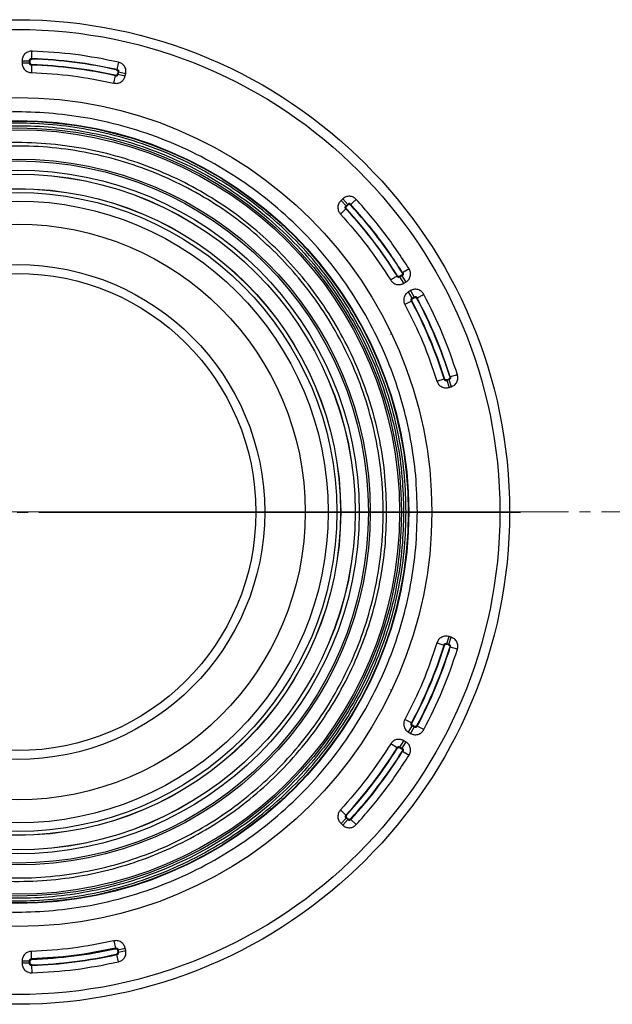
# Paper-space layout 'Blatt2' of a CAD drawing. Units: millimetres. Extents: x 5 to 415, y 5 to 589.
# Drawn here: x 216 to 284, y 170 to 283 of the extents above; entities that cross this region are included whole.
import ezdxf

# ---------------------------------------------------------------- set-up
doc = ezdxf.new("R2010")
doc.units = ezdxf.units.MM
doc.linetypes.add('CENTER', pattern=[10.16, 6.35, -1.27, 1.27, -1.27])
doc.layers.add('BLATTFORMAT', color=7, linetype='Continuous', lineweight=35)

# ---------------------------------------------------------------- blocks, each defined once
blk = doc.blocks.new('SW_CENTERMARKSYMBOL_0')
at = {"layer": 'BLATTFORMAT', "color": 0}
for p, q in [((0, 0), (1.25, 0)), ((2.5, 0), (57.95, 0))]:
    blk.add_line(p, q, dxfattribs=at)

psp = doc.layouts.new('Blatt2')

# ---------------------------------------------------------------- linework, layer by layer
at = {"color": 7, "linetype": 'Continuous', "lineweight": 25}
for p, q in [((216.4545, 278.686), (216.4545, 278.4219)), ((216.4545, 278.686), (217.3204, 278.686)), ((217.3204, 278.4219), (216.4545, 278.4219)), ((217.3204, 278.4219), (217.3204, 278.686)), ((217.3204, 278.686), (217.3692, 278.6356)), ((217.3692, 278.4691), (217.3204, 278.4219)), ((217.3692, 278.4691), (217.3692, 278.6356)), ((217.5532, 278.1815), (217.5253, 277.3161)), ((217.6018, 278.2287), (217.5532, 278.1815)), ((217.6176, 278.876), (217.5686, 278.9264)), ((227.5497, 278.5248), (227.3597, 277.6801)), ((227.0092, 276.1078), (227.1993, 276.9525)), ((227.1993, 276.9525), (227.162, 277.0109)), ((227.3597, 277.6801), (227.3017, 277.6431)), ((227.4844, 277.3584), (227.4498, 277.1956)), ((227.4498, 277.1956), (227.4873, 277.1372)), ((227.4844, 277.3584), (227.5422, 277.3954)), ((227.5422, 277.3954), (227.4873, 277.1372)), ((227.4873, 277.1372), (228.3343, 276.9571)), ((227.5422, 277.3954), (228.3891, 277.2154)), ((228.3343, 276.9571), (228.3891, 277.2154)), ((253.387, 262.7829), (253.1908, 262.6062)), ((253.7702, 261.9627), (253.1908, 262.6062)), ((253.9664, 262.1394), (253.387, 262.7829)), ((253.7702, 261.9627), (253.9664, 262.1394)), ((253.8395, 261.9595), (253.7702, 261.9627)), ((253.8395, 261.9595), (253.9632, 262.0708)), ((253.9632, 262.0708), (253.9664, 262.1394)), ((254.3042, 262.1237), (254.3011, 262.055)), ((253.1178, 261.034), (253.7543, 261.621)), ((253.8235, 261.6179), (253.7543, 261.621)), ((260.2791, 254.2675), (260.2109, 254.2847)), ((261.0147, 254.7242), (260.2791, 254.2675)), ((259.6583, 253.9474), (259.6417, 253.8816)), ((260.195, 253.9323), (259.9662, 253.8003)), ((259.9662, 253.8003), (259.9827, 253.8662)), ((260.3992, 253.0504), (259.9662, 253.8003)), ((260.1269, 253.9494), (259.9827, 253.8662)), ((260.1269, 253.9494), (260.195, 253.9323)), ((260.195, 253.9323), (260.6279, 253.1825)), ((260.3992, 253.0504), (260.6279, 253.1825)), ((261.1851, 252.2174), (260.9563, 252.0854)), ((261.3893, 251.3355), (260.9563, 252.0854)), ((261.1851, 252.2174), (261.618, 251.4676)), ((261.2975, 251.0137), (260.5341, 250.6051)), ((261.3627, 250.9953), (261.2975, 251.0137)), ((261.3893, 251.3355), (261.618, 251.4676)), ((261.4546, 251.3169), (261.3893, 251.3355)), ((261.4546, 251.3169), (261.5987, 251.4001)), ((261.618, 251.4676), (261.5987, 251.4001)), ((261.9312, 251.3051), (261.9503, 251.3729)), ((264.2296, 241.7877), (265.0562, 242.0455)), ((265.0562, 242.0455), (265.0882, 242.1069)), ((265.6113, 241.9699), (265.3601, 241.8883)), ((265.392, 241.95), (265.3601, 241.8883)), ((265.3601, 241.8883), (265.6277, 241.0649)), ((265.392, 241.95), (265.5503, 242.0014)), ((265.5503, 242.0014), (265.6113, 241.9699)), ((265.6113, 241.9699), (265.8788, 241.1464)), ((265.7665, 242.2703), (265.7055, 242.302)), ((266.5931, 242.5281), (265.7665, 242.2703)), ((265.6277, 241.0649), (265.8788, 241.1464)), ((265.3601, 211.5395), (265.6277, 212.363)), ((265.6113, 211.4579), (265.8788, 212.2814)), ((265.8788, 212.2814), (265.6277, 212.363)), ((264.2296, 211.6402), (265.0562, 211.3824)), ((265.0882, 211.3209), (265.0562, 211.3824)), ((265.3601, 211.5395), (265.6113, 211.4579)), ((265.392, 211.4778), (265.3601, 211.5395)), ((265.5503, 211.4264), (265.392, 211.4778)), ((265.5503, 211.4264), (265.6113, 211.4579)), ((265.7665, 211.1575), (265.7055, 211.1258)), ((266.5931, 210.8997), (265.7665, 211.1575)), ((261.2975, 202.4141), (260.5341, 202.8227)), ((260.9563, 201.3425), (261.3893, 202.0923)), ((261.618, 201.9602), (261.1851, 201.2104)), ((261.3627, 202.4326), (261.2975, 202.4141)), ((261.3893, 202.0923), (261.4546, 202.111)), ((261.618, 201.9602), (261.3893, 202.0923)), ((261.5987, 202.0277), (261.4546, 202.111)), ((261.5987, 202.0277), (261.618, 201.9602)), ((261.9503, 202.055), (261.9312, 202.1227)), ((262.7136, 201.6463), (261.9503, 202.055)), ((260.9563, 201.3425), (261.1851, 201.2104)), ((259.6417, 199.5462), (258.9061, 200.003)), ((259.9662, 199.6276), (260.3992, 200.3774)), ((259.9662, 199.6276), (260.195, 199.4955)), ((259.9827, 199.5617), (259.9662, 199.6276)), ((260.6279, 200.2453), (260.195, 199.4955)), ((260.6279, 200.2453), (260.3992, 200.3774)), ((259.6583, 199.4804), (259.6417, 199.5462)), ((259.9827, 199.5617), (260.1269, 199.4784)), ((260.195, 199.4955), (260.1269, 199.4784)), ((260.2109, 199.1431), (260.2791, 199.1603)), ((260.2791, 199.1603), (261.0147, 198.7036)), ((253.1178, 192.3938), (253.7543, 191.8069)), ((253.7543, 191.8069), (253.8235, 191.8099)), ((253.7702, 191.4651), (253.1908, 190.8216)), ((253.1908, 190.8216), (253.387, 190.645)), ((253.9664, 191.2884), (253.387, 190.645)), ((253.8395, 191.4683), (253.7702, 191.4651)), ((253.9664, 191.2884), (253.7702, 191.4651)), ((253.9632, 191.357), (253.8395, 191.4683)), ((253.9632, 191.357), (253.9664, 191.2884)), ((254.3042, 191.3041), (254.3011, 191.3729)), ((254.9408, 190.7172), (254.3042, 191.3041)), ((227.0092, 177.3201), (227.1993, 176.4753)), ((227.162, 176.4169), (227.1993, 176.4753)), ((227.3597, 175.7477), (227.3017, 175.7848)), ((227.4498, 176.2322), (227.4873, 176.2907)), ((227.4498, 176.2322), (227.4844, 176.0695)), ((227.4844, 176.0695), (227.5422, 176.0324)), ((227.4873, 176.2907), (228.3343, 176.4707)), ((227.4873, 176.2907), (227.5422, 176.0324)), ((227.5422, 176.0324), (228.3891, 176.2124)), ((228.3891, 176.2124), (228.3343, 176.4707)), ((216.4545, 175.006), (216.4545, 174.7418)), ((216.4545, 175.006), (217.3204, 175.006)), ((217.3204, 174.7418), (216.4545, 174.7418)), ((217.3204, 174.7418), (217.3204, 175.006)), ((217.3204, 175.006), (217.3692, 174.9587)), ((217.3692, 174.7923), (217.3204, 174.7418)), ((217.3692, 174.7923), (217.3692, 174.9587)), ((217.6018, 175.1991), (217.5531, 175.2464)), ((227.5497, 174.903), (227.3597, 175.7477)), ((217.5686, 174.5014), (217.6176, 174.5519)), ((217.5963, 173.636), (217.5686, 174.5014))]:
    psp.add_line(p, q, dxfattribs=at)
at = {"color": 8, "linetype": 'Continuous', "lineweight": 25}
for p, q in [((253.3043, 250.4318), (253.1796, 250.3761)), ((257.4995, 250.1269), (257.4558, 250.1078)), ((258.9208, 247.2135), (258.9985, 247.2333)), ((258.9888, 206.197), (258.9208, 206.2143)), ((257.4353, 203.3289), (257.5136, 203.2948))]:
    psp.add_line(p, q, dxfattribs=at)
at = {"color": 7, "linetype": 'CENTER', "lineweight": 18}
psp.add_line((350.4968, 226.7142), (80.9604, 226.7142), dxfattribs=at)
at = {"color": 7, "linetype": 'Continuous', "lineweight": 25}
for centre, radius in [((215.8974, 226.7139), 56.7), ((215.8974, 226.7139), 55.5768), ((215.8974, 226.7139), 47.7408), ((215.8974, 226.7139), 45.0813), ((215.8974, 226.7139), 45.0262), ((215.8974, 226.7139), 44.2439), ((215.8974, 226.7139), 44.0335), ((215.8974, 226.7139), 40.6542), ((215.8974, 226.7139), 40.434), ((215.8974, 226.7139), 39.3749), ((215.8974, 226.7139), 38.9187), ((215.8974, 226.7139), 38.9128), ((215.8974, 226.7139), 37.2454), ((215.8974, 226.7139), 37.2324), ((215.8974, 226.7139), 36.7957), ((215.8974, 226.7139), 35.8132), ((215.8974, 226.7139), 33.1598), ((215.8975, 226.7132), 28.5), ((215.8975, 226.7132), 27.4756)]:
    psp.add_circle(centre, radius, dxfattribs=at)
for radius, start, end in [(51.4942, 77.321539, 88.157325), (51.543, 77.376201, 88.105015), (52.1904, 77.378199, 88.111086), (52.1904, 31.888914, 42.621801), (51.543, 31.894985, 42.623799), (51.4942, 17.321539, 28.157325), (51.543, 17.376201, 28.105015), (52.1904, 17.378199, 28.111086), (51.4942, 331.842675, 342.678461), (51.543, 331.894985, 342.623799), (52.1904, 331.888914, 342.621801), (52.2392, 331.833316, 342.675016), (51.4942, 317.321539, 328.157325), (51.543, 317.376201, 328.105015), (52.1904, 317.378199, 328.111086), (52.2392, 317.324984, 328.166684), (51.543, 271.894985, 282.623799), (52.1904, 271.888914, 282.621801), (52.2392, 271.833316, 282.675016)]:
    psp.add_arc((215.8974, 226.7139), radius, start, end, dxfattribs=at)
for points, knots in [([(217.5956, 279.7918), (217.452, 279.7831), (217.2331, 279.7699), (216.9656, 279.634), (216.7798, 279.492), (216.6288, 279.3079), (216.4902, 279.0434), (216.4684, 278.8252), (216.4545, 278.686)], [0, 0, 0, 0, 0.23984754, 0.36576659, 0.5013606, 0.63322299, 0.76604053, 1, 1, 1, 1]), ([(217.5686, 278.9264), (217.5698, 278.9649), (217.5722, 279.0439), (217.5795, 279.2774), (217.5876, 279.5372), (217.593, 279.7085), (217.5956, 279.7918)], [0, 0, 0, 0, 0.27328525, 0.56164926, 0.78670829, 1, 1, 1, 1]), ([(227.5497, 278.5248), (225.9057, 278.8538), (222.6177, 279.5118), (219.2696, 279.6985), (217.5956, 279.7918)], [0, 0, 0, 0, 0.49998185, 1, 1, 1, 1]), ([(216.4545, 278.4219), (216.4672, 278.2854), (216.4867, 278.0761), (216.6181, 277.8211), (216.7546, 277.6444), (216.9278, 277.4998), (217.1786, 277.3599), (217.3894, 277.3333), (217.5253, 277.3161)], [0, 0, 0, 0, 0.23858125, 0.36591364, 0.49991366, 0.62995795, 0.76144034, 1, 1, 1, 1]), ([(217.3204, 278.686), (217.3163, 278.7208), (217.3105, 278.7714), (217.3312, 278.834), (217.3499, 278.8646), (217.3675, 278.8849), (217.3881, 278.9019), (217.4196, 278.9201), (217.4802, 278.9353), (217.5326, 278.93), (217.5686, 278.9264)], [0, 0, 0, 0, 0.26511602, 0.3855272, 0.44325931, 0.50008006, 0.55688354, 0.6145146, 0.73573374, 1, 1, 1, 1]), ([(217.5532, 278.1815), (217.5194, 278.18), (217.4701, 278.1778), (217.4056, 278.1992), (217.3635, 278.2307), (217.3333, 278.2738), (217.3144, 278.3387), (217.3179, 278.3881), (217.3204, 278.4219)], [0, 0, 0, 0, 0.26360753, 0.38494792, 0.50015759, 0.61536643, 0.73669776, 1, 1, 1, 1]), ([(217.3692, 278.6356), (217.3718, 278.6632), (217.3769, 278.7184), (217.4186, 278.7914), (217.4798, 278.8446), (217.5495, 278.8733), (217.5967, 278.8751), (217.6176, 278.876)], [0, 0, 0, 0, 0.21384863, 0.42806367, 0.63441811, 0.83727234, 1, 1, 1, 1]), ([(217.6018, 278.2287), (217.595, 278.2291), (217.5815, 278.2299), (217.5612, 278.2331), (217.5411, 278.2379), (217.5214, 278.2445), (217.5026, 278.2526), (217.4845, 278.2623), (217.4671, 278.2737), (217.451, 278.2865), (217.4314, 278.3049), (217.4145, 278.3256), (217.4004, 278.3481), (217.3884, 278.3716), (217.3793, 278.3964), (217.3739, 278.4195), (217.3709, 278.4377), (217.3694, 278.4534), (217.3693, 278.4652), (217.3692, 278.4691)], [0, 0, 0, 0, 0.05462944, 0.10961462, 0.16574885, 0.22229316, 0.27692784, 0.33195993, 0.38826909, 0.44502883, 0.49790902, 0.60551569, 0.66037183, 0.71266028, 0.81893761, 0.87302927, 0.90460077, 0.96807772, 1, 1, 1, 1]), ([(227.3597, 277.6801), (225.7426, 278.0037), (222.5084, 278.6509), (219.2152, 278.8346), (217.5686, 278.9264)], [0, 0, 0, 0, 0.49999995, 1, 1, 1, 1]), ([(228.3891, 277.2154), (228.4052, 277.3533), (228.4298, 277.5648), (228.3515, 277.845), (228.2506, 278.051), (228.1057, 278.2282), (227.8838, 278.4162), (227.6817, 278.4819), (227.5497, 278.5248)], [0, 0, 0, 0, 0.238391373, 0.365824713, 0.500094267, 0.63499217, 0.761625864, 1, 1, 1, 1]), ([(227.0092, 276.1078), (227.1494, 276.0893), (227.3633, 276.0612), (227.6476, 276.1407), (227.857, 276.242), (228.0374, 276.3901), (228.2276, 276.6165), (228.2921, 276.8226), (228.3343, 276.9571)], [0, 0, 0, 0, 0.238855483, 0.36442157, 0.499604354, 0.634961045, 0.761685977, 1, 1, 1, 1]), ([(227.162, 277.0109), (227.1895, 277.0074), (227.2444, 277.0004), (227.3246, 277.0251), (227.39, 277.0731), (227.4322, 277.1334), (227.4446, 277.1771), (227.4498, 277.1956)], [0, 0, 0, 0, 0.21654585, 0.43345001, 0.64270222, 0.84875102, 1, 1, 1, 1]), ([(227.1993, 276.9525), (227.232, 276.9415), (227.2799, 276.9255), (227.3437, 276.931), (227.3775, 276.9424), (227.4008, 276.9548), (227.4218, 276.9707), (227.4399, 276.9898), (227.4546, 277.0115), (227.476, 277.0584), (227.4823, 277.1019), (227.4873, 277.1372)], [0, 0, 0, 0, 0.26329232, 0.38511193, 0.44295708, 0.49990575, 0.55685009, 0.61464945, 0.67409299, 0.73628506, 1, 1, 1, 1]), ([(227.3017, 277.6431), (227.3083, 277.6414), (227.3214, 277.6382), (227.3408, 277.6312), (227.3597, 277.6227), (227.3778, 277.6126), (227.3949, 277.6011), (227.4109, 277.5881), (227.4258, 277.5737), (227.4393, 277.5582), (227.4551, 277.5364), (227.4679, 277.5129), (227.4775, 277.4881), (227.4849, 277.4628), (227.4892, 277.4368), (227.4901, 277.4127), (227.4896, 277.393), (227.4878, 277.3755), (227.4853, 277.3627), (227.4844, 277.3584)], [0, 0, 0, 0, 0.05391603, 0.10818246, 0.16358146, 0.21938503, 0.27330638, 0.32762061, 0.38319858, 0.43922298, 0.49134018, 0.59739954, 0.65147047, 0.70292362, 0.80750517, 0.86073488, 0.89531851, 0.96493955, 1, 1, 1, 1]), ([(227.3597, 277.6801), (227.3942, 277.6746), (227.4367, 277.6677), (227.4823, 277.6465), (227.5101, 277.6272), (227.5394, 277.5946), (227.5608, 277.5453), (227.5659, 277.4769), (227.5518, 277.4285), (227.5422, 277.3954)], [0, 0, 0, 0, 0.26347376, 0.32577348, 0.38539456, 0.50021034, 0.61502458, 0.73625606, 1, 1, 1, 1]), ([(261.9706, 226.7139), (261.9337, 228.119), (261.8598, 230.9293), (261.2507, 235.1743), (260.2528, 239.4471), (258.7942, 243.7301), (256.8822, 247.9327), (254.5188, 251.9837), (251.7247, 255.812), (248.5343, 259.3508), (244.9954, 262.5413), (241.1671, 265.3354), (237.1162, 267.6986), (232.9136, 269.6112), (228.6306, 271.0679), (224.3352, 272.0776), (220.0893, 272.6607), (215.8974, 272.8494), (211.7054, 272.6607), (207.4595, 272.0776), (203.1641, 271.0679), (198.8811, 269.6112), (194.6785, 267.6986), (190.6276, 265.3354), (186.7993, 262.5413), (183.2604, 259.3508), (180.07, 255.812), (177.2759, 251.9837), (174.9126, 247.9327), (173.0005, 243.7302), (171.542, 239.4471), (170.5385, 235.1517), (169.9333, 230.9059), (169.8601, 228.0957), (169.8241, 226.7139)], [0, 0, 0, 0, 0.029123838, 0.058248593, 0.088734367, 0.119993976, 0.15190149, 0.184312812, 0.217068928, 0.250000202, 0.282931476, 0.315687591, 0.348098913, 0.380006427, 0.411266037, 0.441751811, 0.471358043, 0.500000134, 0.528642226, 0.558248458, 0.588734232, 0.619993842, 0.651901356, 0.684312678, 0.717068793, 0.750000067, 0.782931341, 0.815687457, 0.848098779, 0.880006292, 0.911265902, 0.941751676, 0.971357908, 1, 1, 1, 1]), ([(260.6756, 226.7139), (260.6397, 228.0795), (260.5679, 230.8108), (259.9759, 234.9365), (259.006, 239.0892), (257.5885, 243.2519), (255.7301, 247.3363), (253.4332, 251.2734), (250.7177, 254.9941), (247.6169, 258.4335), (244.1775, 261.5342), (240.4568, 264.2498), (236.5198, 266.5466), (232.4353, 268.4054), (228.2727, 269.8213), (224.12, 270.7971), (219.9943, 271.3679), (215.8974, 271.5543), (211.8005, 271.3679), (207.6748, 270.7972), (203.522, 269.8213), (199.3594, 268.4054), (195.2749, 266.5466), (191.3379, 264.2498), (187.6172, 261.5342), (184.1778, 258.4335), (181.077, 254.9941), (178.3615, 251.2734), (176.0646, 247.3363), (174.2063, 243.2519), (172.7887, 239.0892), (171.8188, 234.9365), (171.2268, 230.8108), (171.155, 228.0796), (171.1191, 226.7139)], [0, 0, 0, 0, 0.0291238, 0.05824854, 0.08873429, 0.11999388, 0.15190137, 0.18431266, 0.21706875, 0.25, 0.28293124, 0.31568733, 0.34809863, 0.38000611, 0.4112657, 0.44175145, 0.47087478, 0.5, 0.52912333, 0.55824854, 0.58873429, 0.61999388, 0.65190137, 0.68431266, 0.71706875, 0.75, 0.78293124, 0.81568733, 0.84809863, 0.88000611, 0.9112657, 0.94175145, 0.97087525, 1, 1, 1, 1]), ([(171.4054, 226.7139), (171.4411, 228.0708), (171.5124, 230.7846), (172.1007, 234.8839), (173.0643, 239.0101), (174.4728, 243.1461), (176.3193, 247.2044), (178.6015, 251.1163), (181.2997, 254.8132), (184.3806, 258.2306), (187.798, 261.3116), (191.4949, 264.0098), (195.4068, 266.2919), (199.4652, 268.1388), (203.6012, 269.5456), (207.7273, 270.5152), (211.8266, 271.0823), (215.8973, 271.2676), (219.968, 271.0823), (224.0673, 270.5153), (228.1935, 269.5456), (232.3295, 268.1388), (236.3879, 266.2919), (240.2998, 264.0098), (243.9967, 261.3116), (247.4141, 258.2306), (250.495, 254.8132), (253.1932, 251.1163), (255.4754, 247.2044), (257.3219, 243.1461), (258.7304, 239.0101), (259.694, 234.884), (260.2823, 230.7846), (260.3536, 228.0708), (260.3893, 226.7139)], [0, 0, 0, 0, 0.0291238, 0.05824854, 0.08873429, 0.11999388, 0.15190137, 0.18431266, 0.21706875, 0.25, 0.28293124, 0.31568733, 0.34809863, 0.38000611, 0.4112657, 0.44175145, 0.47087477, 0.5, 0.52912332, 0.55824854, 0.58873429, 0.61999388, 0.65190137, 0.68431266, 0.71706875, 0.75, 0.78293124, 0.81568733, 0.84809863, 0.88000611, 0.9112657, 0.94175145, 0.97087525, 1, 1, 1, 1]), ([(245.978, 256.7945), (245.0365, 257.6878), (243.1535, 259.4744), (239.9842, 261.8482), (236.5431, 263.9863), (232.7945, 265.8304), (228.8023, 267.3258), (224.6145, 268.4276), (220.2908, 269.1028), (215.8974, 269.3303), (211.5039, 269.1028), (207.1802, 268.4276), (202.9925, 267.3258), (199, 265.8306), (195.2525, 263.9855), (191.8073, 261.8513), (188.6523, 259.4632), (185.7749, 256.8362), (183.148, 253.9589), (180.7599, 250.8039), (178.6258, 247.3588), (176.7807, 243.6113), (175.2855, 239.6188), (174.1837, 235.4311), (173.5084, 231.1074), (173.281, 226.7139), (173.5084, 222.3204), (174.1837, 217.9968), (175.2854, 213.809), (176.7809, 209.8168), (178.6249, 206.0682), (180.7631, 202.627), (183.1369, 199.4578), (184.9235, 197.5748), (185.8167, 196.6333)], [0, 0, 0, 0, 0.02912477, 0.05824855, 0.0887343, 0.11999389, 0.15190137, 0.18431267, 0.21706876, 0.25, 0.28293125, 0.31568734, 0.34809864, 0.38000612, 0.41126571, 0.44175146, 0.47087672, 0.5, 0.52912527, 0.55824855, 0.5887343, 0.61999389, 0.65190137, 0.68431267, 0.71706876, 0.75, 0.78293125, 0.81568734, 0.84809864, 0.88000612, 0.91126571, 0.94175146, 0.97087622, 1, 1, 1, 1]), ([(245.7, 256.5165), (244.7365, 257.4288), (242.793, 259.2691), (239.5357, 261.6825), (236.014, 263.8297), (232.2377, 265.6409), (228.2562, 267.0832), (224.1339, 268.1214), (219.9281, 268.7397), (215.6976, 268.9313), (211.5162, 268.7016), (207.4386, 268.071), (203.514, 267.0678), (199.7444, 265.7108), (196.1193, 264.0048), (192.6348, 261.9391), (189.3056, 259.5017), (186.1865, 256.7075), (183.3305, 253.5806), (180.7938, 250.1695), (178.613, 246.5204), (176.8175, 242.6853), (175.4279, 238.7343), (174.456, 234.7257), (173.8593, 230.716), (173.7863, 228.0403), (173.7501, 226.7139)], [0, 0, 0, 0, 0.04007026, 0.08082931, 0.1222317, 0.16456867, 0.20717606, 0.25, 0.29282149, 0.33542891, 0.3777683, 0.41916833, 0.45992796, 0.5, 0.54006966, 0.58082931, 0.6222317, 0.66456867, 0.70717606, 0.75, 0.79282149, 0.83542891, 0.8777683, 0.91916833, 0.95992857, 1, 1, 1, 1]), ([(253.1908, 262.6062), (253.0954, 262.5025), (252.9493, 262.3437), (252.8483, 262.066), (252.8101, 261.8359), (252.827, 261.6038), (252.9002, 261.3176), (253.0316, 261.1463), (253.1178, 261.034)], [0, 0, 0, 0, 0.23814482, 0.36476898, 0.50010485, 0.6353049, 0.76095264, 1, 1, 1, 1]), ([(254.9402, 262.7112), (254.8379, 262.8025), (254.6779, 262.9451), (254.4047, 263.0446), (254.1776, 263.0804), (253.9511, 263.0652), (253.6694, 262.9928), (253.4984, 262.8657), (253.387, 262.7829)], [0, 0, 0, 0, 0.23590582, 0.36871098, 0.49972787, 0.63371175, 0.76155595, 1, 1, 1, 1]), ([(253.7543, 261.621), (253.7284, 261.644), (253.6906, 261.6778), (253.6634, 261.7354), (253.6564, 261.7704), (253.6555, 261.7967), (253.6589, 261.8228), (253.669, 261.8571), (253.7017, 261.9099), (253.7423, 261.9412), (253.7702, 261.9627)], [0, 0, 0, 0, 0.26369638, 0.3854563, 0.4433396, 0.50033422, 0.55732718, 0.61517217, 0.73618169, 1, 1, 1, 1]), ([(253.8235, 261.6179), (253.819, 261.623), (253.8101, 261.6332), (253.7981, 261.6499), (253.7874, 261.6677), (253.7783, 261.6864), (253.7708, 261.7056), (253.765, 261.7254), (253.761, 261.7458), (253.7588, 261.7663), (253.7582, 261.7932), (253.7611, 261.8198), (253.7674, 261.8456), (253.7757, 261.8706), (253.787, 261.8943), (253.8002, 261.915), (253.8128, 261.9319), (253.8254, 261.9464), (253.836, 261.9562), (253.8395, 261.9595)], [0, 0, 0, 0, 0.05324147, 0.10682826, 0.16153192, 0.21663494, 0.26988182, 0.32351736, 0.37840428, 0.43373382, 0.48512467, 0.58971114, 0.64303475, 0.69369057, 0.79665339, 0.8490603, 0.88649044, 0.96194509, 1, 1, 1, 1]), ([(254.3011, 262.055), (254.2806, 262.0735), (254.2395, 262.1105), (254.1596, 262.1359), (254.0785, 262.1337), (254.0111, 262.1089), (253.9769, 262.0817), (253.9632, 262.0708)], [0, 0, 0, 0, 0.21928837, 0.43892687, 0.65112276, 0.86040689, 1, 1, 1, 1]), ([(254.3042, 262.1237), (254.2839, 262.151), (254.2544, 262.1907), (254.192, 262.2255), (254.1403, 262.2366), (254.0869, 262.2305), (254.0251, 262.2006), (253.9902, 262.1643), (253.9664, 262.1394)], [0, 0, 0, 0, 0.26545888, 0.38602805, 0.50076757, 0.61549681, 0.73658582, 1, 1, 1, 1]), ([(254.9402, 262.7112), (254.8616, 262.6386), (254.7, 262.4894), (254.5041, 262.3084), (254.3673, 262.182), (254.3248, 262.1428), (254.3042, 262.1237)], [0, 0, 0, 0, 0.27329232, 0.56165999, 0.78671329, 1, 1, 1, 1]), ([(260.2791, 254.2675), (259.3762, 255.6476), (257.5706, 258.4078), (255.393, 260.8851), (254.3042, 262.1237)], [0, 0, 0, 0, 0.49999995, 1, 1, 1, 1]), ([(261.0147, 254.7242), (260.0968, 256.1272), (258.2611, 258.9333), (256.0472, 261.4519), (254.9402, 262.7112)], [0, 0, 0, 0, 0.4999797, 1, 1, 1, 1]), ([(253.1178, 261.034), (254.1725, 259.8342), (256.2821, 257.4347), (258.0316, 254.7612), (258.9064, 253.4244)], [0, 0, 0, 0, 0.49998563, 1, 1, 1, 1]), ([(253.7543, 261.621), (254.8271, 260.4007), (256.9726, 257.9602), (258.752, 255.2412), (259.6417, 253.8816)], [0, 0, 0, 0, 0.50000003, 1, 1, 1, 1]), ([(186.0947, 196.9113), (187.0275, 196.0263), (188.8931, 194.2563), (192.0331, 191.9044), (195.4424, 189.786), (199.1564, 187.959), (203.1117, 186.4773), (207.2608, 185.3858), (211.5445, 184.7168), (215.8974, 184.4914), (220.2502, 184.7168), (224.5339, 185.3857), (228.683, 186.4774), (232.6385, 187.9587), (236.3514, 189.7868), (239.7647, 191.9012), (242.8905, 194.2673), (245.7413, 196.8699), (248.3439, 199.7207), (250.71, 202.8465), (252.8244, 206.2599), (254.6525, 209.9727), (256.1339, 213.9283), (257.2255, 218.0773), (257.8945, 222.361), (258.1199, 226.7139), (257.8945, 231.0668), (257.2255, 235.3505), (256.1339, 239.4996), (254.6523, 243.4549), (252.8253, 247.1688), (250.7069, 250.5782), (248.3551, 253.7181), (246.585, 255.5837), (245.7, 256.5165)], [0, 0, 0, 0, 0.02912377, 0.05824854, 0.08873429, 0.11999388, 0.15190136, 0.18431266, 0.21706875, 0.25, 0.28293124, 0.31568733, 0.34809863, 0.38000611, 0.4112657, 0.44175145, 0.47087472, 0.5, 0.52912327, 0.55824854, 0.58873429, 0.61999388, 0.65190136, 0.68431266, 0.71706875, 0.75, 0.78293124, 0.81568733, 0.84809863, 0.88000611, 0.9112657, 0.94175145, 0.97087522, 1, 1, 1, 1]), ([(258.4378, 226.7139), (258.3996, 228.0825), (258.3226, 230.8397), (257.696, 234.96), (256.6869, 239.0408), (255.2637, 243.02), (253.4563, 246.8401), (251.2844, 250.4392), (248.8139, 253.7958), (246.9187, 255.7998), (245.978, 256.7945)], [0, 0, 0, 0, 0.12288829, 0.24756899, 0.37347391, 0.5, 0.62652609, 0.75243101, 0.87711171, 1, 1, 1, 1]), ([(260.2109, 254.2847), (260.2143, 254.2789), (260.2212, 254.2672), (260.2299, 254.2485), (260.2371, 254.229), (260.2426, 254.2089), (260.2464, 254.1886), (260.2484, 254.1681), (260.2485, 254.1472), (260.2469, 254.1267), (260.2424, 254.1001), (260.2346, 254.0745), (260.2236, 254.0504), (260.2108, 254.0274), (260.1952, 254.0062), (260.1781, 253.9881), (260.1616, 253.973), (260.1449, 253.9603), (260.1314, 253.9521), (260.1269, 253.9494)], [0, 0, 0, 0, 0.052578146, 0.10549663, 0.159516588, 0.213930771, 0.26651442, 0.319482567, 0.373689992, 0.428336308, 0.479012303, 0.582149484, 0.634737903, 0.684605586, 0.785968547, 0.837562385, 0.877780881, 0.958979993, 1, 1, 1, 1]), ([(260.2791, 254.2675), (260.3001, 254.2382), (260.3309, 254.1954), (260.3481, 254.1354), (260.3481, 254.099), (260.3437, 254.0726), (260.3349, 254.0473), (260.3178, 254.0157), (260.2739, 253.9665), (260.2272, 253.9463), (260.195, 253.9323)], [0, 0, 0, 0, 0.26417865, 0.38538799, 0.44303045, 0.49984524, 0.55667529, 0.61441535, 0.73484197, 1, 1, 1, 1]), ([(260.6279, 253.1825), (260.7415, 253.2642), (260.9196, 253.3921), (261.0795, 253.6444), (261.1634, 253.8674), (261.1934, 254.0994), (261.1771, 254.3992), (261.079, 254.5955), (261.0147, 254.7242)], [0, 0, 0, 0, 0.23393976, 0.36659251, 0.49860312, 0.6341763, 0.76008708, 1, 1, 1, 1]), ([(259.6417, 253.8816), (259.609, 253.8613), (259.5419, 253.8196), (259.3435, 253.6962), (259.1227, 253.5589), (258.9772, 253.4684), (258.9064, 253.4244)], [0, 0, 0, 0, 0.27328671, 0.56165148, 0.78670933, 1, 1, 1, 1]), ([(258.9064, 253.4244), (258.9892, 253.3153), (259.1162, 253.1478), (259.3625, 253.0006), (259.5721, 252.9223), (259.7967, 252.8913), (260.0832, 252.9065), (260.2758, 252.9942), (260.3992, 253.0504)], [0, 0, 0, 0, 0.23857874, 0.3660858, 0.50018108, 0.63096702, 0.76368253, 1, 1, 1, 1]), ([(259.9662, 253.8003), (259.9392, 253.7807), (259.8999, 253.7521), (259.8312, 253.7377), (259.7794, 253.7419), (259.7308, 253.7627), (259.6804, 253.8078), (259.6574, 253.8516), (259.6417, 253.8816)], [0, 0, 0, 0, 0.26484007, 0.38552359, 0.50060507, 0.61566313, 0.73682262, 1, 1, 1, 1]), ([(259.9827, 253.8662), (259.9577, 253.8547), (259.9075, 253.8316), (259.8237, 253.8313), (259.7469, 253.8575), (259.6914, 253.9002), (259.6673, 253.9345), (259.6583, 253.9474)], [0, 0, 0, 0, 0.22218979, 0.44472183, 0.66001365, 0.87269052, 1, 1, 1, 1]), ([(260.9563, 252.0854), (260.8445, 252.0061), (260.673, 251.8847), (260.5179, 251.6433), (260.433, 251.4368), (260.3945, 251.2145), (260.3987, 250.9273), (260.481, 250.7314), (260.5341, 250.6051)], [0, 0, 0, 0, 0.23858125, 0.36591364, 0.49991366, 0.62995795, 0.76144034, 1, 1, 1, 1]), ([(262.7133, 251.7822), (262.634, 251.9021), (262.5131, 252.0851), (262.2616, 252.2489), (262.0458, 252.3387), (261.8108, 252.3775), (261.5125, 252.3652), (261.3126, 252.275), (261.1851, 252.2174)], [0, 0, 0, 0, 0.23984754, 0.36576659, 0.5013606, 0.63322299, 0.76604053, 1, 1, 1, 1]), ([(261.9503, 251.3729), (261.9842, 251.391), (262.0539, 251.4284), (262.2598, 251.5389), (262.4888, 251.6618), (262.6398, 251.7428), (262.7133, 251.7822)], [0, 0, 0, 0, 0.27328525, 0.56164926, 0.78670829, 1, 1, 1, 1]), ([(266.5931, 242.5281), (266.056, 244.1163), (264.9818, 247.2929), (263.4695, 250.2857), (262.7133, 251.7822)], [0, 0, 0, 0, 0.49998213, 1, 1, 1, 1]), ([(261.2975, 251.0137), (261.2793, 251.0422), (261.2527, 251.0838), (261.239, 251.1504), (261.2453, 251.2026), (261.2675, 251.2503), (261.3143, 251.2991), (261.3588, 251.3207), (261.3893, 251.3355)], [0, 0, 0, 0, 0.263607527, 0.384947915, 0.500157593, 0.615366428, 0.736697761, 1, 1, 1, 1]), ([(261.3627, 250.9953), (261.352, 251.0207), (261.3307, 251.0717), (261.3331, 251.1554), (261.3618, 251.2313), (261.4063, 251.2853), (261.4414, 251.3083), (261.4546, 251.3169)], [0, 0, 0, 0, 0.222192253, 0.44472692, 0.660018461, 0.872694773, 1, 1, 1, 1]), ([(261.5987, 251.4001), (261.6239, 251.4116), (261.6744, 251.4348), (261.7584, 251.4352), (261.8351, 251.4088), (261.8948, 251.3628), (261.92, 251.3229), (261.9312, 251.3051)], [0, 0, 0, 0, 0.21384863, 0.428063668, 0.634418109, 0.837272339, 1, 1, 1, 1]), ([(261.618, 251.4676), (261.6461, 251.4885), (261.687, 251.5189), (261.7515, 251.5322), (261.7875, 251.5313), (261.8138, 251.5263), (261.8388, 251.5169), (261.8704, 251.4987), (261.9138, 251.4538), (261.9355, 251.4058), (261.9503, 251.3729)], [0, 0, 0, 0, 0.26511602, 0.3855272, 0.44325931, 0.50008006, 0.55688354, 0.6145146, 0.73573374, 1, 1, 1, 1]), ([(265.7665, 242.2703), (265.2382, 243.8326), (264.1816, 246.9571), (262.6941, 249.9009), (261.9503, 251.3729)], [0, 0, 0, 0, 0.49999995, 1, 1, 1, 1]), ([(264.2296, 241.7877), (264.2838, 241.657), (264.3663, 241.4577), (264.5774, 241.2513), (264.7698, 241.1206), (264.9882, 241.0384), (265.2794, 240.9869), (265.4901, 241.0341), (265.6277, 241.0649)], [0, 0, 0, 0, 0.23885548, 0.36442157, 0.49960435, 0.63496105, 0.76168598, 1, 1, 1, 1]), ([(265.0562, 242.0455), (265.0631, 242.0116), (265.0732, 241.9621), (265.1098, 241.9096), (265.1366, 241.8861), (265.1589, 241.872), (265.1832, 241.8619), (265.2088, 241.8557), (265.235, 241.8538), (265.2863, 241.8587), (265.3271, 241.8751), (265.3601, 241.8883)], [0, 0, 0, 0, 0.26329232, 0.38511193, 0.44295708, 0.49990575, 0.55685009, 0.61464945, 0.67409299, 0.73628506, 1, 1, 1, 1]), ([(265.392, 241.95), (265.365, 241.944), (265.311, 241.9318), (265.2288, 241.9489), (265.1592, 241.9906), (265.1115, 242.0467), (265.0951, 242.089), (265.0882, 242.1069)], [0, 0, 0, 0, 0.21654175, 0.43344161, 0.64269333, 0.84874204, 1, 1, 1, 1]), ([(265.7055, 242.302), (265.7112, 242.275), (265.7228, 242.2209), (265.7048, 242.139), (265.6624, 242.0698), (265.6072, 242.0238), (265.5665, 242.0078), (265.5503, 242.0014)], [0, 0, 0, 0, 0.219288644, 0.43892741, 0.65112348, 0.860407659, 1, 1, 1, 1]), ([(265.7665, 242.2703), (265.779, 242.2377), (265.7944, 242.1974), (265.7988, 242.1473), (265.7959, 242.1136), (265.7824, 242.0719), (265.7504, 242.0288), (265.6936, 241.9901), (265.6448, 241.9781), (265.6113, 241.9699)], [0, 0, 0, 0, 0.26347376, 0.32577348, 0.38539456, 0.50021034, 0.61502458, 0.73625606, 1, 1, 1, 1]), ([(265.8788, 241.1464), (266.0062, 241.2015), (266.2018, 241.2859), (266.4053, 241.4939), (266.5332, 241.6842), (266.6142, 241.8983), (266.666, 242.1845), (266.6219, 242.3924), (266.5931, 242.5281)], [0, 0, 0, 0, 0.23839137, 0.36582471, 0.50009427, 0.63499217, 0.76162586, 1, 1, 1, 1]), ([(169.8241, 226.7139), (169.861, 225.3088), (169.9349, 222.4986), (170.544, 218.2535), (171.5419, 213.9807), (173.0005, 209.6977), (174.9126, 205.4951), (177.2759, 201.4442), (180.07, 197.6159), (183.2604, 194.077), (186.7993, 190.8866), (190.6276, 188.0925), (194.6785, 185.7292), (198.8811, 183.8167), (203.1641, 182.3599), (207.4595, 181.3502), (211.7054, 180.7671), (215.8974, 180.5784), (220.0893, 180.7671), (224.3352, 181.3502), (228.6306, 182.3599), (232.9136, 183.8167), (237.1162, 185.7292), (241.1671, 188.0925), (244.9954, 190.8866), (248.5343, 194.077), (251.7247, 197.6159), (254.5188, 201.4442), (256.8821, 205.4951), (258.7942, 209.6977), (260.2527, 213.9807), (261.2562, 218.2761), (261.8614, 222.5219), (261.9346, 225.3321), (261.9706, 226.7139)], [0, 0, 0, 0, 0.02912384, 0.05824859, 0.08873437, 0.11999398, 0.15190149, 0.18431281, 0.21706893, 0.2500002, 0.28293148, 0.31568759, 0.34809891, 0.38000643, 0.41126604, 0.44175181, 0.47135804, 0.50000013, 0.52864223, 0.55824846, 0.58873423, 0.61999384, 0.65190136, 0.68431268, 0.71706879, 0.75000007, 0.78293134, 0.81568746, 0.84809878, 0.88000629, 0.9112659, 0.94175168, 0.97135791, 1, 1, 1, 1]), ([(171.1191, 226.7139), (171.155, 225.3483), (171.2268, 222.6171), (171.8188, 218.4913), (172.7887, 214.3386), (174.2063, 210.176), (176.0646, 206.0915), (178.3615, 202.1545), (181.077, 198.4338), (184.1778, 194.9944), (187.6172, 191.8936), (191.3379, 189.178), (195.2749, 186.8812), (199.3594, 185.0224), (203.522, 183.6065), (207.6747, 182.6307), (211.8004, 182.06), (215.8973, 181.8735), (219.9942, 182.06), (224.1199, 182.6307), (228.2727, 183.6065), (232.4353, 185.0224), (236.5198, 186.8812), (240.4568, 189.178), (244.1775, 191.8936), (247.6169, 194.9944), (250.7177, 198.4338), (253.4332, 202.1545), (255.7301, 206.0915), (257.5885, 210.176), (259.006, 214.3386), (259.9759, 218.4913), (260.5679, 222.617), (260.6397, 225.3483), (260.6756, 226.7139)], [0, 0, 0, 0, 0.0291238, 0.05824854, 0.08873429, 0.11999388, 0.15190137, 0.18431266, 0.21706875, 0.25, 0.28293124, 0.31568733, 0.34809863, 0.38000611, 0.4112657, 0.44175145, 0.47087478, 0.5, 0.52912333, 0.55824854, 0.58873429, 0.61999388, 0.65190137, 0.68431266, 0.71706875, 0.75, 0.78293124, 0.81568733, 0.84809863, 0.88000611, 0.9112657, 0.94175145, 0.97087525, 1, 1, 1, 1]), ([(260.3893, 226.7139), (260.3536, 225.357), (260.2823, 222.6433), (259.694, 218.5439), (258.7304, 214.4177), (257.3219, 210.2817), (255.4754, 206.2234), (253.1932, 202.3115), (250.495, 198.6146), (247.4141, 195.1972), (243.9967, 192.1163), (240.2998, 189.4181), (236.3879, 187.1359), (232.3295, 185.289), (228.1935, 183.8822), (224.0674, 182.9126), (219.9681, 182.3455), (215.8974, 182.1602), (211.8267, 182.3455), (207.7274, 182.9126), (203.6012, 183.8822), (199.4652, 185.289), (195.4068, 187.1359), (191.4949, 189.4181), (187.798, 192.1163), (184.3806, 195.1972), (181.2997, 198.6146), (178.6015, 202.3115), (176.3193, 206.2234), (174.4728, 210.2817), (173.0643, 214.4177), (172.1007, 218.5439), (171.5124, 222.6432), (171.4411, 225.357), (171.4054, 226.7139)], [0, 0, 0, 0, 0.0291238, 0.05824854, 0.08873429, 0.11999388, 0.15190137, 0.18431266, 0.21706875, 0.25, 0.28293124, 0.31568733, 0.34809863, 0.38000611, 0.4112657, 0.44175145, 0.47087477, 0.5, 0.52912332, 0.55824854, 0.58873429, 0.61999388, 0.65190137, 0.68431266, 0.71706875, 0.75, 0.78293124, 0.81568733, 0.84809863, 0.88000611, 0.9112657, 0.94175145, 0.97087525, 1, 1, 1, 1]), ([(185.8167, 196.6333), (186.7892, 195.7124), (188.7509, 193.8549), (192.0386, 191.419), (195.5932, 189.2518), (199.4047, 187.4237), (203.4234, 185.968), (207.5841, 184.9201), (211.8291, 184.296), (216.0991, 184.1027), (220.3195, 184.3346), (224.4351, 184.971), (228.3963, 185.9837), (232.2011, 187.3533), (235.86, 189.0752), (239.377, 191.1602), (242.7373, 193.6204), (245.8855, 196.4407), (248.7681, 199.5967), (251.3284, 203.0397), (253.5296, 206.7228), (255.3418, 210.5937), (256.7443, 214.5816), (257.7253, 218.6275), (258.3276, 222.6746), (258.4013, 225.3752), (258.4378, 226.7139)], [0, 0, 0, 0, 0.04007142, 0.08083166, 0.1222317, 0.16457108, 0.2071785, 0.25, 0.29282392, 0.33543131, 0.3777683, 0.41917068, 0.45993033, 0.5, 0.54007202, 0.58083166, 0.6222317, 0.66457108, 0.7071785, 0.75, 0.79282392, 0.83543131, 0.8777683, 0.91917068, 0.95992973, 1, 1, 1, 1]), ([(265.6277, 212.363), (265.4902, 212.3937), (265.2797, 212.4409), (264.9887, 212.3895), (264.7702, 212.3075), (264.5777, 212.1769), (264.3665, 211.9703), (264.2838, 211.7709), (264.2296, 211.6402)], [0, 0, 0, 0, 0.23814482, 0.36476898, 0.50010485, 0.6353049, 0.76095264, 1, 1, 1, 1]), ([(266.5931, 210.8997), (266.6211, 211.034), (266.6648, 211.244), (266.6145, 211.5305), (266.5319, 211.7451), (266.4055, 211.9338), (266.202, 212.1418), (266.0062, 212.2263), (265.8788, 212.2814)], [0, 0, 0, 0, 0.2360064, 0.36876418, 0.49977662, 0.63374689, 0.76158539, 1, 1, 1, 1]), ([(264.2296, 211.6402), (263.718, 210.1269), (262.6948, 207.1003), (261.2543, 204.2486), (260.5341, 202.8227)], [0, 0, 0, 0, 0.50000058, 1, 1, 1, 1]), ([(265.0562, 211.3824), (265.0633, 211.4163), (265.0736, 211.4659), (265.1099, 211.5183), (265.1367, 211.5418), (265.159, 211.5558), (265.1833, 211.5659), (265.2181, 211.5743), (265.2801, 211.5724), (265.3276, 211.5529), (265.3601, 211.5395)], [0, 0, 0, 0, 0.26369638, 0.3854563, 0.4433396, 0.50033422, 0.55732718, 0.61517217, 0.73618169, 1, 1, 1, 1]), ([(265.0882, 211.3209), (265.0989, 211.3464), (265.1202, 211.3975), (265.1817, 211.4546), (265.256, 211.4872), (265.3294, 211.4937), (265.3734, 211.4825), (265.392, 211.4778)], [0, 0, 0, 0, 0.21654561, 0.43344953, 0.64270158, 0.84875032, 1, 1, 1, 1]), ([(265.5503, 211.4264), (265.5566, 211.4242), (265.5694, 211.4197), (265.588, 211.4109), (265.6061, 211.4007), (265.6232, 211.3889), (265.6391, 211.3759), (265.6538, 211.3615), (265.6673, 211.3457), (265.6793, 211.329), (265.6929, 211.3058), (265.7035, 211.2812), (265.7107, 211.2557), (265.7158, 211.2298), (265.7175, 211.2035), (265.7162, 211.1794), (265.7138, 211.1598), (265.7104, 211.1426), (265.7067, 211.13), (265.7055, 211.1258)], [0, 0, 0, 0, 0.05391492, 0.10818024, 0.16357809, 0.21938051, 0.27330076, 0.32761389, 0.38319072, 0.43921397, 0.4913302, 0.5973875, 0.65145732, 0.70291072, 0.80749273, 0.86072265, 0.89530928, 0.96493643, 1, 1, 1, 1]), ([(265.7665, 211.1575), (265.78, 211.1887), (265.7997, 211.234), (265.7986, 211.3054), (265.7824, 211.3559), (265.7504, 211.399), (265.6936, 211.4377), (265.6448, 211.4497), (265.6113, 211.4579)], [0, 0, 0, 0, 0.26530248, 0.38590571, 0.50067522, 0.61542564, 0.73653131, 1, 1, 1, 1]), ([(262.7136, 201.6463), (263.4697, 203.1426), (264.9819, 206.1352), (266.056, 209.3115), (266.5931, 210.8997)], [0, 0, 0, 0, 0.50000027, 1, 1, 1, 1]), ([(260.5341, 202.8227), (260.4809, 202.6964), (260.3993, 202.5026), (260.3948, 202.2156), (260.4318, 201.9949), (260.5172, 201.7848), (260.6737, 201.5442), (260.846, 201.4212), (260.9563, 201.3425)], [0, 0, 0, 0, 0.23864433, 0.36613625, 0.50021872, 0.63099654, 0.76370266, 1, 1, 1, 1]), ([(261.3893, 202.0923), (261.3588, 202.1059), (261.3144, 202.1257), (261.2675, 202.178), (261.2453, 202.225), (261.239, 202.2775), (261.2529, 202.3437), (261.2793, 202.3855), (261.2975, 202.4141)], [0, 0, 0, 0, 0.26487749, 0.38557539, 0.50067237, 0.61575128, 0.73691388, 1, 1, 1, 1]), ([(261.4546, 202.111), (261.4488, 202.1145), (261.4372, 202.1215), (261.4209, 202.1339), (261.4054, 202.1477), (261.3912, 202.1627), (261.3783, 202.1788), (261.367, 202.1959), (261.357, 202.2141), (261.3488, 202.2329), (261.3402, 202.2584), (261.335, 202.2847), (261.3332, 202.3112), (261.3337, 202.3375), (261.3374, 202.3637), (261.3435, 202.3866), (261.3494, 202.4041), (261.3555, 202.4186), (261.3609, 202.4291), (261.3627, 202.4326)], [0, 0, 0, 0, 0.05462882, 0.10961339, 0.16574701, 0.22229072, 0.27692477, 0.33195623, 0.3882647, 0.44502374, 0.497904, 0.60551082, 0.66036703, 0.71265563, 0.81893324, 0.87302502, 0.90459758, 0.96807665, 1, 1, 1, 1]), ([(261.9312, 202.1227), (261.9159, 202.0996), (261.8853, 202.0533), (261.8142, 202.0086), (261.7351, 201.9904), (261.6601, 201.998), (261.6176, 202.0186), (261.5987, 202.0277)], [0, 0, 0, 0, 0.21385125, 0.42806881, 0.63442667, 0.8372803, 1, 1, 1, 1]), ([(261.9503, 202.055), (261.9355, 202.0221), (261.9138, 201.9741), (261.8705, 201.9292), (261.8389, 201.911), (261.8139, 201.9016), (261.7876, 201.8965), (261.7516, 201.8956), (261.6871, 201.909), (261.6461, 201.9393), (261.618, 201.9602)], [0, 0, 0, 0, 0.26417865, 0.38538799, 0.44303045, 0.49984524, 0.55667529, 0.61441535, 0.73484197, 1, 1, 1, 1]), ([(261.1851, 201.2104), (261.3126, 201.1528), (261.5125, 201.0626), (261.8109, 201.0503), (262.046, 201.0891), (262.2619, 201.1791), (262.5134, 201.3431), (262.6343, 201.5262), (262.7136, 201.6463)], [0, 0, 0, 0, 0.23393976, 0.36659251, 0.49860312, 0.6341763, 0.76008708, 1, 1, 1, 1]), ([(260.3992, 200.3774), (260.2747, 200.4347), (260.0837, 200.5224), (259.7971, 200.5361), (259.5758, 200.5063), (259.364, 200.4286), (259.1174, 200.2813), (258.9889, 200.1121), (258.9061, 200.003)], [0, 0, 0, 0, 0.23858125, 0.36591364, 0.49991366, 0.62995795, 0.76144034, 1, 1, 1, 1]), ([(259.6417, 199.5462), (259.6572, 199.5762), (259.68, 199.62), (259.7308, 199.6651), (259.7791, 199.6858), (259.8316, 199.6904), (259.8972, 199.6743), (259.9382, 199.6466), (259.9662, 199.6276)], [0, 0, 0, 0, 0.26360753, 0.38494792, 0.50015759, 0.61536643, 0.73669776, 1, 1, 1, 1]), ([(259.6583, 199.4804), (259.675, 199.5024), (259.7084, 199.5464), (259.7821, 199.5861), (259.8622, 199.5992), (259.9313, 199.5877), (259.9687, 199.5688), (259.9827, 199.5617)], [0, 0, 0, 0, 0.222192253, 0.444726919, 0.66001846, 0.872694772, 1, 1, 1, 1]), ([(261.0147, 198.7036), (261.079, 198.8324), (261.1771, 199.0286), (261.1934, 199.3284), (261.1634, 199.5603), (261.0795, 199.7833), (260.9197, 200.0356), (260.7415, 200.1637), (260.6279, 200.2453)], [0, 0, 0, 0, 0.23991291, 0.36582368, 0.50139684, 0.63325103, 0.76606027, 1, 1, 1, 1]), ([(260.1269, 199.4784), (260.1327, 199.4749), (260.1443, 199.4678), (260.1608, 199.4554), (260.1763, 199.4416), (260.1906, 199.4265), (260.2035, 199.4104), (260.2149, 199.3932), (260.225, 199.3749), (260.2332, 199.356), (260.2417, 199.3305), (260.2469, 199.3042), (260.2486, 199.2777), (260.2481, 199.2514), (260.2443, 199.2254), (260.2378, 199.2013), (260.2304, 199.1803), (260.2216, 199.1612), (260.2136, 199.1476), (260.2109, 199.1431)], [0, 0, 0, 0, 0.05257752, 0.10549536, 0.15951465, 0.21392816, 0.26651118, 0.3194787, 0.3736855, 0.42833118, 0.47900636, 0.58214183, 0.63472933, 0.68459718, 0.78596044, 0.8375544, 0.87777484, 0.95897794, 1, 1, 1, 1]), ([(260.195, 199.4955), (260.2272, 199.4816), (260.2739, 199.4613), (260.3178, 199.4121), (260.3349, 199.3805), (260.3437, 199.3552), (260.3481, 199.3288), (260.3481, 199.2924), (260.3309, 199.2324), (260.3001, 199.1896), (260.2791, 199.1603)], [0, 0, 0, 0, 0.26515803, 0.38558465, 0.44332472, 0.50015476, 0.55696955, 0.61461202, 0.73582136, 1, 1, 1, 1]), ([(253.1178, 192.3938), (253.0317, 192.2816), (252.9004, 192.1105), (252.8271, 191.8245), (252.8101, 191.5925), (252.8482, 191.3622), (252.9492, 191.0843), (253.0954, 190.9254), (253.1908, 190.8216)], [0, 0, 0, 0, 0.23885548, 0.36442157, 0.49960435, 0.63496105, 0.76168598, 1, 1, 1, 1]), ([(253.7543, 191.8069), (253.7284, 191.784), (253.6906, 191.7505), (253.6635, 191.6925), (253.6564, 191.6575), (253.6555, 191.6312), (253.6588, 191.6051), (253.6663, 191.5799), (253.6777, 191.5562), (253.7076, 191.5143), (253.7422, 191.4871), (253.7702, 191.4651)], [0, 0, 0, 0, 0.26329232, 0.38511193, 0.44295708, 0.49990575, 0.55685009, 0.61464945, 0.67409299, 0.73628506, 1, 1, 1, 1]), ([(253.8235, 191.8099), (253.819, 191.8049), (253.8101, 191.7946), (253.7981, 191.7779), (253.7874, 191.7601), (253.7783, 191.7414), (253.7708, 191.7222), (253.765, 191.7025), (253.761, 191.682), (253.7588, 191.6615), (253.7582, 191.6347), (253.7611, 191.6081), (253.7674, 191.5823), (253.7757, 191.5573), (253.787, 191.5335), (253.8002, 191.5128), (253.8128, 191.4959), (253.8254, 191.4815), (253.836, 191.4716), (253.8395, 191.4683)], [0, 0, 0, 0, 0.053241526, 0.106828376, 0.161532099, 0.216635176, 0.269882116, 0.323517715, 0.378404703, 0.433734304, 0.485125186, 0.589711745, 0.643035392, 0.693691227, 0.79665407, 0.849060995, 0.886490971, 0.961945267, 1, 1, 1, 1]), ([(253.387, 190.645), (253.4984, 190.5621), (253.6693, 190.435), (253.9511, 190.3627), (254.1799, 190.3472), (254.4059, 190.3841), (254.6796, 190.4822), (254.8376, 190.6244), (254.9408, 190.7172)], [0, 0, 0, 0, 0.23839137, 0.36582471, 0.50009427, 0.63499217, 0.76162586, 1, 1, 1, 1]), ([(254.3011, 191.3729), (254.2806, 191.3544), (254.2395, 191.3173), (254.1596, 191.292), (254.0785, 191.2941), (254.0111, 191.3189), (253.9769, 191.3461), (253.9632, 191.357)], [0, 0, 0, 0, 0.21928864, 0.43892741, 0.65112348, 0.86040766, 1, 1, 1, 1]), ([(254.3042, 191.3041), (254.2822, 191.2771), (254.255, 191.2436), (254.2138, 191.2147), (254.1831, 191.2003), (254.1403, 191.1912), (254.0869, 191.1974), (254.0251, 191.2272), (253.9903, 191.2635), (253.9664, 191.2884)], [0, 0, 0, 0, 0.263473764, 0.325773477, 0.385394558, 0.500210339, 0.615024579, 0.736256062, 1, 1, 1, 1]), ([(227.0092, 177.3201), (225.4428, 177.0065), (222.3099, 176.3793), (219.1198, 176.2009), (217.5248, 176.1118)], [0, 0, 0, 0, 0.49998556, 1, 1, 1, 1]), ([(228.3343, 176.4707), (228.2922, 176.6051), (228.2277, 176.8111), (228.0377, 177.0374), (227.8574, 177.1855), (227.6481, 177.287), (227.3636, 177.3666), (227.1495, 177.3385), (227.0092, 177.3201)], [0, 0, 0, 0, 0.23814482, 0.36476898, 0.50010485, 0.6353049, 0.76095264, 1, 1, 1, 1]), ([(217.5248, 176.1118), (217.3889, 176.0946), (217.1804, 176.0683), (216.9297, 175.9286), (216.7571, 175.7862), (216.6179, 175.6073), (216.4879, 175.3515), (216.4675, 175.1409), (216.4545, 175.006)], [0, 0, 0, 0, 0.23857874, 0.3660858, 0.50018108, 0.63096702, 0.76368253, 1, 1, 1, 1]), ([(217.5531, 175.2464), (217.5519, 175.2848), (217.5493, 175.3638), (217.5416, 175.5974), (217.5331, 175.8572), (217.5275, 176.0284), (217.5248, 176.1118)], [0, 0, 0, 0, 0.27328671, 0.56165148, 0.78670933, 1, 1, 1, 1]), ([(227.1993, 176.4753), (225.6061, 176.1564), (222.4198, 175.5185), (219.1754, 175.3371), (217.5531, 175.2464)], [0, 0, 0, 0, 0.50000003, 1, 1, 1, 1]), ([(227.162, 176.4169), (227.1686, 176.4182), (227.182, 176.4209), (227.2024, 176.4229), (227.2232, 176.4233), (227.2439, 176.4218), (227.2643, 176.4187), (227.2843, 176.4138), (227.3041, 176.4071), (227.3229, 176.3988), (227.3464, 176.3858), (227.368, 176.37), (227.3873, 176.3517), (227.4047, 176.332), (227.4196, 176.3103), (227.4309, 176.2885), (227.4393, 176.2692), (227.4455, 176.251), (227.4487, 176.2369), (227.4498, 176.2322)], [0, 0, 0, 0, 0.053241467, 0.106828258, 0.161531921, 0.216634938, 0.269881819, 0.323517359, 0.378404285, 0.433733823, 0.485124667, 0.589711146, 0.643034751, 0.693690573, 0.796653389, 0.849060299, 0.886490445, 0.961945089, 1, 1, 1, 1]), ([(227.1993, 176.4753), (227.2322, 176.4862), (227.2803, 176.502), (227.3438, 176.4968), (227.3776, 176.4853), (227.4009, 176.473), (227.4218, 176.457), (227.4465, 176.4311), (227.4758, 176.3764), (227.4826, 176.3256), (227.4873, 176.2907)], [0, 0, 0, 0, 0.26369638, 0.3854563, 0.4433396, 0.50033422, 0.55732718, 0.61517217, 0.73618169, 1, 1, 1, 1]), ([(227.3017, 175.7848), (227.328, 175.7933), (227.3806, 175.8104), (227.4425, 175.8669), (227.4813, 175.9382), (227.4935, 176.009), (227.487, 176.0522), (227.4844, 176.0695)], [0, 0, 0, 0, 0.21928838, 0.43892687, 0.65112277, 0.86040689, 1, 1, 1, 1]), ([(227.3597, 175.7477), (227.3935, 175.7516), (227.4425, 175.7573), (227.5038, 175.7939), (227.5394, 175.8331), (227.5608, 175.8825), (227.5659, 175.951), (227.5519, 175.9993), (227.5422, 176.0324)], [0, 0, 0, 0, 0.26530248, 0.38590571, 0.50067522, 0.61542564, 0.73653131, 1, 1, 1, 1]), ([(227.5497, 174.903), (227.6801, 174.9459), (227.8837, 175.013), (228.1067, 175.1999), (228.2513, 175.3787), (228.3515, 175.5825), (228.4298, 175.8628), (228.4052, 176.0746), (228.3891, 176.2124)], [0, 0, 0, 0, 0.2360064, 0.36876418, 0.49977662, 0.63374689, 0.76158539, 1, 1, 1, 1]), ([(216.4545, 174.7418), (216.4684, 174.6026), (216.4903, 174.3844), (216.6288, 174.1198), (216.7799, 173.9357), (216.9659, 173.7936), (217.2336, 173.6578), (217.4527, 173.6447), (217.5963, 173.636)], [0, 0, 0, 0, 0.23393976, 0.366592509, 0.498603118, 0.634176304, 0.76008708, 1, 1, 1, 1]), ([(217.5686, 174.5014), (217.5327, 174.4978), (217.4803, 174.4926), (217.4197, 174.5077), (217.3882, 174.5259), (217.3675, 174.5429), (217.35, 174.5631), (217.3312, 174.5938), (217.3105, 174.6564), (217.3163, 174.707), (217.3204, 174.7418)], [0, 0, 0, 0, 0.26417865, 0.38538799, 0.44303045, 0.49984524, 0.55667529, 0.61441535, 0.73484197, 1, 1, 1, 1]), ([(217.3204, 175.006), (217.3169, 175.0392), (217.3118, 175.0875), (217.3337, 175.1542), (217.3633, 175.197), (217.4055, 175.2287), (217.4698, 175.2497), (217.5193, 175.2477), (217.5531, 175.2464)], [0, 0, 0, 0, 0.26484007, 0.38552359, 0.50060507, 0.61566313, 0.73682262, 1, 1, 1, 1]), ([(217.3692, 174.9587), (217.3718, 174.9862), (217.3769, 175.0412), (217.4185, 175.1139), (217.4796, 175.1673), (217.5443, 175.194), (217.5861, 175.1977), (217.6018, 175.1991)], [0, 0, 0, 0, 0.22218979, 0.44472183, 0.66001365, 0.87269052, 1, 1, 1, 1]), ([(217.6176, 174.5519), (217.6109, 174.5518), (217.5973, 174.5517), (217.5767, 174.5535), (217.5562, 174.557), (217.5361, 174.5623), (217.5166, 174.5692), (217.4979, 174.5777), (217.4797, 174.588), (217.4627, 174.5997), (217.442, 174.6169), (217.4237, 174.6364), (217.4083, 174.658), (217.3948, 174.6806), (217.3843, 174.7047), (217.3771, 174.7286), (217.3723, 174.7504), (217.3696, 174.7712), (217.3693, 174.787), (217.3692, 174.7923)], [0, 0, 0, 0, 0.05257815, 0.10549663, 0.15951659, 0.21393077, 0.26651442, 0.31948257, 0.37368999, 0.42833631, 0.4790123, 0.58214948, 0.6347379, 0.68460559, 0.78596855, 0.83756238, 0.87778088, 0.95897999, 1, 1, 1, 1]), ([(217.5963, 173.636), (219.2702, 173.7294), (222.618, 173.9161), (225.9058, 174.574), (227.5497, 174.903)], [0, 0, 0, 0, 0.49999955, 1, 1, 1, 1])]:
    psp.add_open_spline(points, degree=3, knots=knots, dxfattribs=at)
for points in [[(217.5253, 277.3161), (219.1203, 277.2269), (222.3102, 277.0485), (225.4429, 276.4213), (227.0092, 276.1078)], [(260.5341, 250.6051), (261.2543, 249.1793), (262.6948, 246.3275), (263.718, 243.301), (264.2296, 241.7877)], [(258.9061, 200.003), (258.0314, 198.6663), (256.282, 195.993), (254.1725, 193.5935), (253.1178, 192.3938)], [(254.9408, 190.7172), (256.0476, 191.9764), (258.2613, 194.4948), (260.0969, 197.3007), (261.0147, 198.7036)]]:
    psp.add_open_spline(points, degree=3, dxfattribs=at)

# ---------------------------------------------------------------- block references
at = {"layer": 'BLATTFORMAT'}
psp.add_blockref('SW_CENTERMARKSYMBOL_0', (215.8974, 226.7139), dxfattribs=at)

doc.saveas('drawing.dxf')
